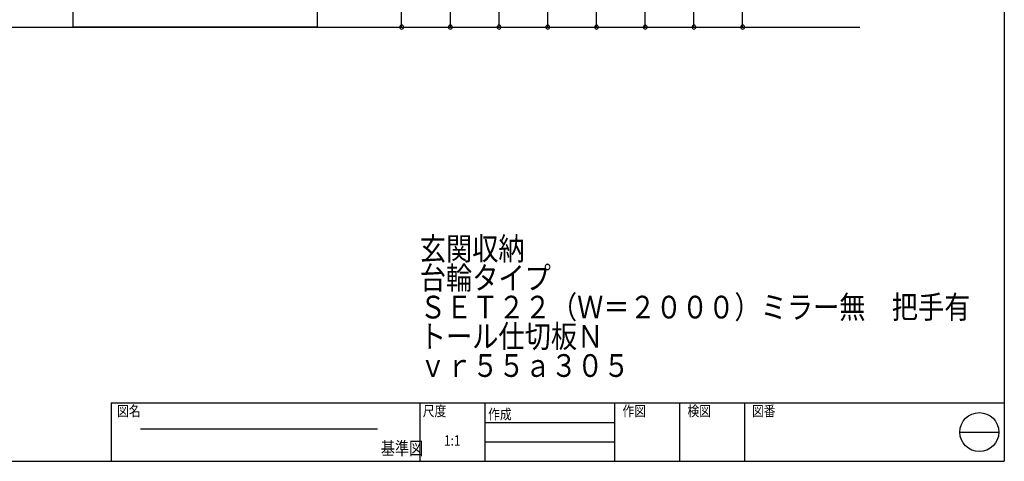
# Model space of a CAD drawing. Extents: x 19 to 1168, y 16 to 831.
# Drawn here: x 862 to 1166, y 16 to 152 of the extents above; entities that cross this region are included whole.
import ezdxf
from ezdxf.enums import TextEntityAlignment as Align

# ---------------------------------------------------------------- set-up
doc = ezdxf.new("R2010")
doc.units = 0
for name, color, linetype in [('KI1', 7, 'CONTINUOUS'), ('MJ', 2, 'CONTINUOUS'), ('OS', 2, 'CONTINUOUS'), ('SU', 3, 'CONTINUOUS'), ('WK', 7, 'CONTINUOUS')]:
    doc.layers.add(name, color=color, linetype=linetype)
doc.styles.get("Standard").update_dxf_attribs({"font": 'romans.shx', "width": 0.83, "bigfont": 'extfont.shx'})

msp = doc.modelspace()

# ---------------------------------------------------------------- linework, layer by layer
at = {"layer": 'KI1'}
for p, q in [((878.72, 150), (878.72, 164)), ((953.92, 164), (953.92, 150)), ((953.92, 150), (878.72, 150))]:
    msp.add_line(p, q, dxfattribs=at)
at = {"layer": 'OS'}
for p, q in [((953.92, 660), (953.92, 150)), ((87, 150), (1121, 150))]:
    msp.add_line(p, q, dxfattribs=at)
at = {"layer": 'SU'}
for p, q in [((1084.92, 150), (1084.92, 571)), ((1069.92, 150), (1069.92, 563)), ((1054.92, 150), (1054.92, 479)), ((1039.92, 150), (1039.92, 471)), ((1024.92, 150), (1024.92, 313)), ((1009.92, 150), (1009.92, 305)), ((994.92, 150), (994.92, 179)), ((979.92, 150), (979.92, 171)), ((954.92, 150), (1087.92, 150)), ((954.92, 150), (1042.92, 150)), ((954.92, 150), (1072.92, 150)), ((954.92, 150), (1057.92, 150)), ((954.92, 150), (982.92, 150)), ((954.92, 150), (1027.92, 150)), ((954.92, 150), (1012.92, 150)), ((954.92, 150), (997.92, 150))]:
    msp.add_line(p, q, dxfattribs=at)
for centre, start, end in [((979.92, 150), 90, 270), ((979.92, 150), 270, 90), ((994.92, 150), 90, 270), ((994.92, 150), 270, 90), ((1009.92, 150), 90, 270), ((1009.92, 150), 270, 90), ((1024.92, 150), 90, 270), ((1024.92, 150), 270, 90), ((1039.92, 150), 90, 270), ((1039.92, 150), 270, 90), ((1054.92, 150), 90, 270), ((1054.92, 150), 270, 90), ((1069.92, 150), 90, 270), ((1069.92, 150), 270, 90), ((1084.92, 150), 90, 270), ((1084.92, 150), 270, 90)]:
    msp.add_arc(centre, 0.6, start, end, dxfattribs=at)
at = {"layer": 'WK'}
for p, q in [((1165.5, 824.75), (1165.5, 16.25)), ((890.5, 34.25), (890.5, 16.25)), ((890.5, 34.25), (1165.5, 34.25)), ((985.5, 34.25), (985.5, 16.25)), ((1005.5, 34.25), (1005.5, 16.25)), ((1045.5, 34.25), (1045.5, 16.25)), ((1065.5, 34.25), (1065.5, 16.25)), ((1085.5, 34.25), (1085.5, 16.25)), ((1005.5, 28.25), (1045.5, 28.25)), ((899.5, 26.25), (972.5, 26.25)), ((1151.81, 25.25), (1163.81, 25.25)), ((1005.5, 22.25), (1045.5, 22.25)), ((23.5, 16.25), (1165.5, 16.25))]:
    msp.add_line(p, q, dxfattribs=at)
msp.add_circle((1157.81, 25.25), 6, dxfattribs=at)

# ---------------------------------------------------------------- texts
at = {"layer": 'MJ', "width": 0.845524}
for s, p in [('玄関収納', (985.5, 78.25)), ('台輪タイプ', (985.5, 69.25)), ('ＳＥＴ２２（Ｗ＝２０００）ミラー無\u3000把手有', (985.5, 60.25)), ('トール仕切板Ｎ', (985.5, 51.25)), ('ｖｒ５５ａ３０５', (985.5, 42.25))]:
    msp.add_text(s, height=7, dxfattribs=at).set_placement(p)
at = {"layer": 'WK'}
for s, height, width, p in [('図名', 3.2, 0.83, (892.3, 30.15)), ('尺度', 3.2, 0.83, (986.43, 30.15)), ('作図', 3.2, 0.83, (1047.93, 30.15)), ('検図', 3.2, 0.83, (1067.93, 30.15)), ('図番', 3.2, 0.83, (1087.8, 30.15)), ('作成', 3.2, 0.83, (1006.55, 29.15)), ('基準図', 4, 0.8, (973.5, 18.25))]:
    msp.add_text(s, height=height, dxfattribs=dict(at, width=width)).set_placement(p)
at = {"layer": 'WK', "width": 0.83}
msp.add_text('1:1', height=3.2, dxfattribs=at).set_placement((995.5, 22.25), align=Align.MIDDLE)

doc.saveas('drawing.dxf')
